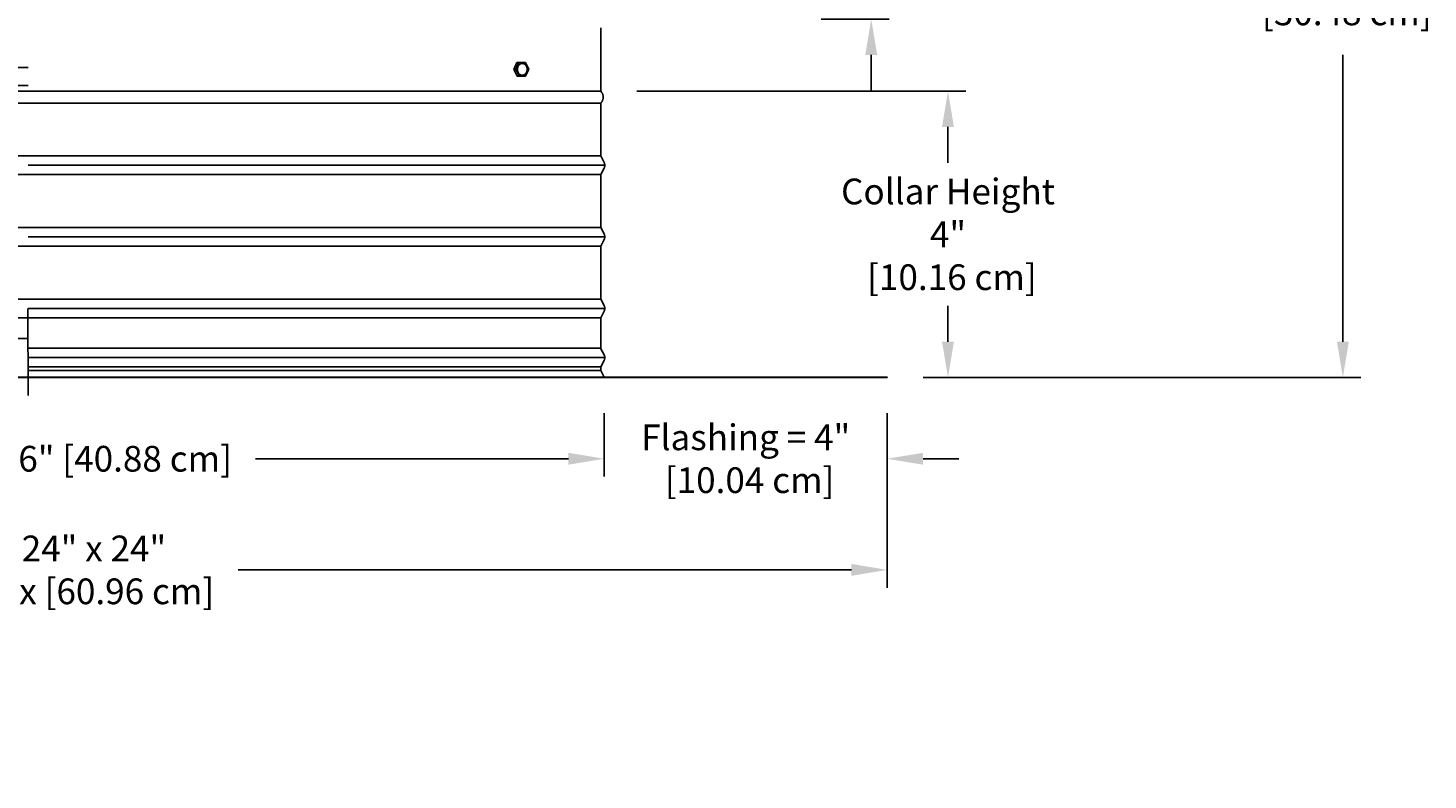
# Model space of a CAD drawing. Units: inches. Extents: x -9.5 to 26.2, y -5 to 39.1.
# Drawn here: x 6.6 to 26.2, y -5 to 5.5 of the extents above; entities that cross this region are included whole.
import ezdxf

# ---------------------------------------------------------------- set-up
doc = ezdxf.new("R2010")
doc.units = ezdxf.units.IN
doc.header["$MEASUREMENT"] = 0
doc.layers.add('Dimension (ANSI)', color=5, linetype='Continuous', lineweight=25)
doc.layers.add('PV', color=250, linetype='Continuous')
doc.styles.add('Arial', font='arial.ttf')
doc.dimstyles.new('Dimensions', dxfattribs={"dimtxt": 0.089844, "dimasz": 0.125, "dimexe": 0.0625, "dimexo": 0.125, "dimgap": 0.09, "dimtad": 0, "dimtih": 1, "dimtoh": 1, "dimzin": 0, "dimdsep": 46, "dimlunit": 5, "dimtxsty": 'Arial', "dimcen": 0, "dimadec": 0, "dimazin": 0, "dimtfac": 1, "dimtofl": 0, "dimtmove": 0, "dimatfit": 3, "dimfxl": 1, "dimfrac": 2, "dimtolj": 1, "dimtzin": 0, "dimarcsym": 0})

# ---------------------------------------------------------------- blocks, each defined once
blk = doc.blocks.new('*D5')
at = {"layer": 'Defpoints', "color": 0, "transparency": 16777216}
for p in [(-5.372, 0.666), (18.628, 0.666), (18.628, -2.025)]:
    blk.add_point(p, dxfattribs=at)
at = {"layer": 'Dimension (ANSI)', "color": 0, "lineweight": -2, "transparency": 16777216}
for p, q in [((-5.372, 0.166), (-5.372, -2.275)), ((18.628, 0.166), (18.628, -2.275)), ((-4.872, -2.025), (3.693, -2.025)), ((18.128, -2.025), (9.564, -2.025))]:
    blk.add_line(p, q, dxfattribs=at)
at = {"layer": 'Dimension (ANSI)', "color": 0, "transparency": 16777216}
for points in [[(-4.872, -1.941), (-4.872, -2.108), (-5.372, -2.025)], [(18.128, -1.941), (18.128, -2.108), (18.628, -2.025)]]:
    blk.add_solid(points, dxfattribs=at)
at = {"layer": 'Dimension (ANSI)', "color": 0, "transparency": 16777216, "insert": (6.628, -2.025), "char_height": 0.35938, "attachment_point": 5, "style": 'Arial'}
blk.add_mtext('\\A1;Width = 24" x 24"\\P[60.96 cm] x [60.96 cm]', dxfattribs=at)
blk = doc.blocks.new('*D6')
at = {"layer": 'Defpoints', "color": 0, "transparency": 16777216}
for p in [(14.634, 12.664), (24.992, 12.664), (18.628, 0.664)]:
    blk.add_point(p, dxfattribs=at)
at = {"layer": 'Dimension (ANSI)', "color": 0, "lineweight": -2, "transparency": 16777216}
for p, q in [((15.134, 12.664), (25.242, 12.664)), ((24.992, 12.164), (24.992, 8.157)), ((24.992, 1.164), (24.992, 5.171)), ((19.128, 0.664), (25.242, 0.664))]:
    blk.add_line(p, q, dxfattribs=at)
at = {"layer": 'Dimension (ANSI)', "color": 0, "transparency": 16777216}
for points in [[(24.909, 12.164), (25.075, 12.164), (24.992, 12.664)], [(24.909, 1.164), (25.075, 1.164), (24.992, 0.664)]]:
    blk.add_solid(points, dxfattribs=at)
at = {"layer": 'Dimension (ANSI)', "color": 0, "transparency": 16777216, "insert": (24.992, 6.664), "char_height": 0.35938, "attachment_point": 5, "style": 'Arial'}
blk.add_mtext('\\A1;Overall \\PHeight\\P12"\\P [30.48 cm]', dxfattribs=at)
blk = doc.blocks.new('*D9')
at = {"layer": 'Defpoints', "color": 0, "transparency": 16777216}
for p in [(-1.418, 0.666), (14.676, 0.666), (14.676, -0.472)]:
    blk.add_point(p, dxfattribs=at)
at = {"layer": 'Dimension (ANSI)', "color": 0, "lineweight": -2, "transparency": 16777216}
for p, q in [((-1.418, 0.166), (-1.418, -0.722)), ((14.676, 0.166), (14.676, -0.722)), ((-0.918, -0.472), (3.452, -0.472)), ((14.176, -0.472), (9.805, -0.472))]:
    blk.add_line(p, q, dxfattribs=at)
at = {"layer": 'Dimension (ANSI)', "color": 0, "transparency": 16777216}
for points in [[(-0.918, -0.389), (-0.918, -0.555), (-1.418, -0.472)], [(14.176, -0.389), (14.176, -0.555), (14.676, -0.472)]]:
    blk.add_solid(points, dxfattribs=at)
at = {"layer": 'Dimension (ANSI)', "color": 0, "transparency": 16777216, "insert": (6.629, -0.472), "char_height": 0.35938, "attachment_point": 5, "style": 'Arial'}
blk.add_mtext('\\A1;Opening = 16" [40.88 cm]', dxfattribs=at)
blk = doc.blocks.new('*D11')
at = {"layer": 'Defpoints', "color": 0, "transparency": 16777216}
for p in [(17.206, 6.672), (18.405, 6.672), (17.206, 5.672)]:
    blk.add_point(p, dxfattribs=at)
at = {"layer": 'Dimension (ANSI)', "color": 0, "lineweight": -2, "transparency": 16777216}
for p, q in [((18.405, 7.172), (18.405, 8.368)), ((18.405, 8.368), (18.905, 8.368)), ((17.706, 6.672), (18.655, 6.672)), ((17.706, 5.672), (18.655, 5.672)), ((18.405, 5.172), (18.405, 4.672))]:
    blk.add_line(p, q, dxfattribs=at)
at = {"layer": 'Dimension (ANSI)', "color": 0, "transparency": 16777216}
for points in [[(18.321, 7.172), (18.488, 7.172), (18.405, 6.672)], [(18.321, 5.172), (18.488, 5.172), (18.405, 5.672)]]:
    blk.add_solid(points, dxfattribs=at)
at = {"layer": 'Dimension (ANSI)', "color": 0, "transparency": 16777216, "insert": (21.9, 8.368), "char_height": 0.35938, "attachment_point": 5, "style": 'Arial'}
blk.add_mtext('\\A1;Height of Outer Louvers\\P1" [2.54 cm]', dxfattribs=at)
blk = doc.blocks.new('*D12')
at = {"layer": 'Defpoints', "color": 0, "transparency": 16777216}
for p in [(14.631, 4.664), (19.477, 4.664), (18.628, 0.664)]:
    blk.add_point(p, dxfattribs=at)
at = {"layer": 'Dimension (ANSI)', "color": 0, "lineweight": -2, "transparency": 16777216}
for p, q in [((15.131, 4.664), (19.727, 4.664)), ((19.477, 4.164), (19.477, 3.664)), ((19.477, 1.164), (19.477, 1.664)), ((19.128, 0.664), (19.727, 0.664))]:
    blk.add_line(p, q, dxfattribs=at)
at = {"layer": 'Dimension (ANSI)', "color": 0, "transparency": 16777216}
for points in [[(19.393, 4.164), (19.56, 4.164), (19.477, 4.664)], [(19.393, 1.164), (19.56, 1.164), (19.477, 0.664)]]:
    blk.add_solid(points, dxfattribs=at)
at = {"layer": 'Dimension (ANSI)', "color": 0, "transparency": 16777216, "insert": (19.477, 2.664), "char_height": 0.35938, "attachment_point": 5, "style": 'Arial'}
blk.add_mtext('\\A1;Collar Height\\P4"\\P [10.16 cm]', dxfattribs=at)
blk = doc.blocks.new('*D26')
at = {"layer": 'Defpoints', "color": 0, "transparency": 16777216}
for p in [(14.676, 0.666), (18.628, 0.666), (14.676, -0.472)]:
    blk.add_point(p, dxfattribs=at)
at = {"layer": 'Dimension (ANSI)', "color": 0, "lineweight": -2, "transparency": 16777216}
for p, q in [((14.676, 0.166), (14.676, -0.722)), ((18.628, 0.166), (18.628, -0.722)), ((14.176, -0.472), (13.676, -0.472)), ((19.128, -0.472), (19.628, -0.472))]:
    blk.add_line(p, q, dxfattribs=at)
at = {"layer": 'Dimension (ANSI)', "color": 0, "transparency": 16777216}
for points in [[(14.176, -0.389), (14.176, -0.555), (14.676, -0.472)], [(19.128, -0.389), (19.128, -0.555), (18.628, -0.472)]]:
    blk.add_solid(points, dxfattribs=at)
at = {"layer": 'Dimension (ANSI)', "color": 0, "transparency": 16777216, "insert": (16.652, -0.472), "char_height": 0.35938, "attachment_point": 5, "style": 'Arial'}
blk.add_mtext('\\A1;Flashing = 4"\\P [10.04 cm]', dxfattribs=at)

msp = doc.modelspace()

# ---------------------------------------------------------------- linework, layer by layer
at = {"layer": 'PV'}
for p, q in [((14.6306, 4.664), (-1.3739, 4.664)), ((-1.3716, 4.4983), (6.6286, 4.4983)), ((14.6288, 4.4983), (6.6286, 4.4983)), ((-1.3716, 3.7601), (6.6301, 3.7601)), ((14.6318, 3.7601), (6.6301, 3.7601)), ((14.6869, 3.6292), (6.6301, 3.6292)), ((-1.3716, 3.4983), (6.6301, 3.4983)), ((14.6318, 3.4983), (6.6301, 3.4983)), ((-1.3716, 2.7601), (6.6301, 2.7601)), ((14.6318, 2.7601), (6.6301, 2.7601)), ((14.6869, 2.6292), (6.6301, 2.6292)), ((-1.3716, 2.4983), (6.6301, 2.4983)), ((14.6318, 2.4983), (6.6301, 2.4983)), ((-1.3731, 1.7601), (6.6286, 1.7601)), ((14.6303, 1.7601), (6.6286, 1.7601)), ((14.6854, 1.6292), (6.6286, 1.6292)), ((-1.3731, 1.4983), (6.6286, 1.4983)), ((14.6303, 1.4983), (6.6286, 1.4983)), ((14.6303, 1.0726), (6.6286, 1.0726)), ((14.6854, 0.9417), (6.6286, 0.9417)), ((14.6303, 0.8108), (6.6286, 0.8108)), ((14.6303, 0.8108), (14.6302, 0.8108)), ((14.6303, 0.7601), (6.6286, 0.7601))]:
    msp.add_line(p, q, dxfattribs=at)
for points in [[(14.6306, 5.5475), (14.6306, 4.664)], [(14.6306, 5.29), (14.6306, 4.664)], [(13.4118, 4.9678), (13.4562, 5.0645)], [(13.4399, 4.9677), (13.4118, 4.9678)], [(13.4589, 4.8731), (13.4118, 4.9678)], [(13.4399, 4.9677), (13.4843, 5.0644)], [(13.4871, 4.873), (13.4399, 4.9677)], [(13.4843, 5.0644), (13.4562, 5.0645)], [(13.4843, 5.0644), (13.5758, 5.0664)], [(13.5758, 5.0664), (13.6229, 4.9718)], [(13.6229, 4.9718), (13.5785, 4.8751)], [(13.4871, 4.873), (13.4589, 4.8731)], [(13.5785, 4.8751), (13.4871, 4.873)], [(14.6288, 4.4983), (14.6288, 4.4983), (14.6288, 4.1917), (14.6288, 3.7601), (14.6744, 3.6688), (14.6757, 3.6661), (14.6768, 3.6638), (14.6777, 3.6614), (14.6786, 3.6591), (14.6795, 3.6567), (14.6802, 3.6542), (14.6809, 3.6518), (14.6815, 3.6493), (14.6821, 3.6468), (14.6826, 3.6443), (14.683, 3.6418), (14.6833, 3.6393), (14.6836, 3.6368), (14.6837, 3.6343), (14.6838, 3.6317), (14.6839, 3.6292), (14.6838, 3.6267), (14.6837, 3.6242), (14.6836, 3.6217), (14.6833, 3.6191), (14.683, 3.6166), (14.6826, 3.6141), (14.6821, 3.6116), (14.6815, 3.6091), (14.6809, 3.6066), (14.6802, 3.6042), (14.6795, 3.6018), (14.6786, 3.5994), (14.6777, 3.597), (14.6768, 3.5947), (14.6757, 3.5924), (14.6746, 3.5901), (14.6288, 3.4983), (14.6288, 3.1917), (14.6288, 2.7601), (14.6744, 2.6688), (14.6757, 2.6661), (14.6768, 2.6638), (14.6777, 2.6614), (14.6786, 2.6591), (14.6795, 2.6567), (14.6802, 2.6542), (14.6809, 2.6518), (14.6815, 2.6493), (14.6821, 2.6468), (14.6826, 2.6443), (14.683, 2.6418), (14.6833, 2.6393), (14.6836, 2.6368), (14.6837, 2.6343), (14.6838, 2.6317), (14.6839, 2.6292), (14.6838, 2.6267), (14.6837, 2.6242), (14.6836, 2.6217), (14.6833, 2.6191), (14.683, 2.6166), (14.6826, 2.6141), (14.6821, 2.6116), (14.6815, 2.6091), (14.6809, 2.6066), (14.6802, 2.6042), (14.6795, 2.6018), (14.6786, 2.5994), (14.6777, 2.597), (14.6768, 2.5947), (14.6757, 2.5924), (14.6744, 2.5897), (14.6288, 2.4983), (14.6288, 2.1917), (14.6288, 1.7601), (14.6744, 1.6688), (14.6757, 1.6661), (14.6768, 1.6638), (14.6777, 1.6614), (14.6786, 1.6591), (14.6795, 1.6567), (14.6802, 1.6542), (14.6809, 1.6518), (14.6815, 1.6493), (14.6821, 1.6468), (14.6826, 1.6443), (14.683, 1.6418), (14.6833, 1.6393), (14.6836, 1.6368), (14.6837, 1.6343), (14.6838, 1.6317), (14.6839, 1.6292), (14.6838, 1.6267), (14.6837, 1.6242), (14.6836, 1.6217), (14.6833, 1.6191), (14.683, 1.6166), (14.6826, 1.6141), (14.6821, 1.6116), (14.6815, 1.6091), (14.6809, 1.6066), (14.6802, 1.6042), (14.6795, 1.6018), (14.6786, 1.5994), (14.6777, 1.597), (14.6768, 1.5947), (14.6757, 1.5924), (14.6744, 1.5897), (14.6288, 1.4983), (14.6288, 1.0632), (14.6744, 0.9813), (14.6757, 0.9786), (14.6768, 0.9763), (14.6777, 0.9739), (14.6786, 0.9716), (14.6795, 0.9692), (14.6802, 0.9667), (14.6809, 0.9643), (14.6815, 0.9618), (14.6821, 0.9593), (14.6826, 0.9568), (14.683, 0.9543), (14.6833, 0.9518), (14.6836, 0.9493), (14.6837, 0.9468), (14.6838, 0.9442), (14.6839, 0.9417), (14.6838, 0.9392), (14.6837, 0.9367), (14.6836, 0.9342), (14.6833, 0.9316), (14.683, 0.9291), (14.6826, 0.9266), (14.6821, 0.9241), (14.6815, 0.9216), (14.6809, 0.9191), (14.6802, 0.9167), (14.6795, 0.9143), (14.6786, 0.9119), (14.6777, 0.9095), (14.6768, 0.9072), (14.6757, 0.9049), (14.6746, 0.9026), (14.6288, 0.8108), (14.6288, 0.7601), (14.674, 0.6696)], [(6.6286, 1.2081), (-1.3449, 1.2081)]]:
    msp.add_lwpolyline(points, dxfattribs=at)
at = {"layer": 'PV', "color": 1}
for points in [[(6.6289, 4.9956), (-1.3734, 4.9956)], [(-1.3734, 4.7456), (6.6289, 4.7456)]]:
    msp.add_lwpolyline(points, dxfattribs=at)
at = {"layer": 'PV'}
for points in [[(13.464, 4.959), (13.4638, 4.9608), (13.4637, 4.9626), (13.4636, 4.9645), (13.4635, 4.9664), (13.4635, 4.9682), (13.4635, 4.9701), (13.4635, 4.9721), (13.4635, 4.974), (13.4636, 4.9759), (13.4638, 4.9779), (13.464, 4.9798), (13.4642, 4.9818), (13.4645, 4.9838), (13.4648, 4.9858), (13.4651, 4.9877), (13.4655, 4.9897), (13.4659, 4.9917), (13.4664, 4.9937), (13.4669, 4.9956), (13.4675, 4.9976), (13.4681, 4.9995), (13.4688, 5.0015), (13.4694, 5.0034), (13.4702, 5.0053), (13.471, 5.0072), (13.4718, 5.009), (13.4726, 5.0109), (13.4735, 5.0127), (13.4745, 5.0145), (13.4755, 5.0163), (13.4765, 5.018), (13.4775, 5.0197), (13.4786, 5.0214), (13.4797, 5.023), (13.4809, 5.0246), (13.4821, 5.0261), (13.4833, 5.0277), (13.4846, 5.0291), (13.4858, 5.0306), (13.4872, 5.032), (13.4885, 5.0333), (13.4898, 5.0346), (13.4912, 5.0359), (13.4926, 5.0371), (13.494, 5.0383), (13.4955, 5.0394), (13.4969, 5.0404), (13.4984, 5.0414), (13.4999, 5.0424), (13.5014, 5.0433), (13.5029, 5.0442), (13.5044, 5.045), (13.5059, 5.0458), (13.5074, 5.0465), (13.509, 5.0472), (13.5105, 5.0478), (13.512, 5.0484), (13.5135, 5.0489), (13.5151, 5.0494), (13.5166, 5.0498), (13.5181, 5.0502), (13.5196, 5.0505), (13.5211, 5.0508), (13.5226, 5.0511), (13.5241, 5.0513), (13.5256, 5.0515), (13.5271, 5.0516), (13.5287, 5.0517), (13.5302, 5.0518), (13.5318, 5.0518), (13.5334, 5.0518), (13.535, 5.0517), (13.5366, 5.0516), (13.5382, 5.0514), (13.5399, 5.0512), (13.5415, 5.0509), (13.5431, 5.0506), (13.5447, 5.0502), (13.5464, 5.0498), (13.548, 5.0493), (13.5497, 5.0488), (13.5513, 5.0482), (13.5529, 5.0476), (13.5545, 5.0469), (13.5561, 5.0462), (13.5577, 5.0454), (13.5593, 5.0446), (13.5609, 5.0437), (13.5625, 5.0428), (13.564, 5.0418), (13.5655, 5.0408), (13.567, 5.0397), (13.5685, 5.0385), (13.57, 5.0374), (13.5714, 5.0361), (13.5728, 5.0349), (13.5742, 5.0335), (13.5756, 5.0322), (13.5769, 5.0308), (13.5782, 5.0293), (13.5794, 5.0279), (13.5807, 5.0264), (13.5818, 5.0248), (13.583, 5.0232), (13.5841, 5.0216), (13.5852, 5.02), (13.5862, 5.0183), (13.5872, 5.0166), (13.5882, 5.0149), (13.5891, 5.0132), (13.59, 5.0114), (13.5908, 5.0097), (13.5916, 5.0079), (13.5924, 5.0061), (13.5931, 5.0043), (13.5938, 5.0024), (13.5944, 5.0006), (13.595, 4.9988), (13.5956, 4.9969), (13.5961, 4.9951), (13.5965, 4.9932), (13.597, 4.9914), (13.5974, 4.9896), (13.5977, 4.9877), (13.5981, 4.9859), (13.5983, 4.9841), (13.5986, 4.9823), (13.5988, 4.9805), (13.599, 4.9786), (13.5991, 4.9768), (13.5992, 4.975), (13.5993, 4.9731), (13.5994, 4.9712), (13.5994, 4.9693), (13.5994, 4.9674), (13.5993, 4.9655), (13.5992, 4.9635), (13.599, 4.9616), (13.5989, 4.9596), (13.5986, 4.9577), (13.5984, 4.9557), (13.5981, 4.9537), (13.5977, 4.9517), (13.5973, 4.9498), (13.5969, 4.9478), (13.5964, 4.9458), (13.5959, 4.9438), (13.5953, 4.9419), (13.5947, 4.9399), (13.5941, 4.938), (13.5934, 4.9361), (13.5926, 4.9342), (13.5919, 4.9323), (13.5911, 4.9304), (13.5902, 4.9286), (13.5893, 4.9268), (13.5884, 4.925), (13.5874, 4.9232), (13.5864, 4.9215), (13.5853, 4.9198), (13.5842, 4.9181), (13.5831, 4.9165), (13.5819, 4.9149), (13.5807, 4.9133), (13.5795, 4.9118), (13.5783, 4.9103), (13.577, 4.9089), (13.5757, 4.9075), (13.5743, 4.9061), (13.573, 4.9048), (13.5716, 4.9036), (13.5702, 4.9024), (13.5688, 4.9012), (13.5673, 4.9001), (13.5659, 4.899), (13.5644, 4.898), (13.5629, 4.8971), (13.5614, 4.8961), (13.5599, 4.8953), (13.5584, 4.8945), (13.5569, 4.8937), (13.5554, 4.893), (13.5539, 4.8923), (13.5523, 4.8917), (13.5508, 4.8911), (13.5493, 4.8906), (13.5478, 4.8901), (13.5463, 4.8897), (13.5447, 4.8893), (13.5432, 4.8889), (13.5417, 4.8886), (13.5402, 4.8884), (13.5387, 4.8881), (13.5372, 4.888), (13.5357, 4.8878), (13.5341, 4.8877), (13.5326, 4.8877), (13.531, 4.8877), (13.5294, 4.8877), (13.5278, 4.8878), (13.5262, 4.8879), (13.5246, 4.8881), (13.523, 4.8883), (13.5214, 4.8885), (13.5197, 4.8889), (13.5181, 4.8892), (13.5164, 4.8897), (13.5148, 4.8901), (13.5132, 4.8906), (13.5115, 4.8912), (13.5099, 4.8918), (13.5083, 4.8925), (13.5067, 4.8933), (13.5051, 4.894), (13.5035, 4.8949), (13.5019, 4.8958), (13.5004, 4.8967), (13.4988, 4.8977), (13.4973, 4.8987), (13.4958, 4.8998), (13.4943, 4.9009), (13.4928, 4.9021), (13.4914, 4.9033), (13.49, 4.9046), (13.4886, 4.9059), (13.4873, 4.9073), (13.4859, 4.9087), (13.4847, 4.9101), (13.4834, 4.9116), (13.4822, 4.9131), (13.481, 4.9146), (13.4798, 4.9162), (13.4787, 4.9178), (13.4776, 4.9195), (13.4766, 4.9211), (13.4756, 4.9228), (13.4746, 4.9245), (13.4737, 4.9263), (13.4728, 4.928), (13.472, 4.9298), (13.4712, 4.9316), (13.4704, 4.9334), (13.4697, 4.9352), (13.4691, 4.937), (13.4684, 4.9389), (13.4678, 4.9407), (13.4673, 4.9425), (13.4668, 4.9444), (13.4663, 4.9462), (13.4658, 4.9481), (13.4654, 4.9499), (13.4651, 4.9517), (13.4648, 4.9536), (13.4645, 4.9554), (13.4642, 4.9572)], [(-5.3717, 0.666), (-5.3717, 0.664), (18.6283, 0.664), (18.6283, 0.666)]]:
    msp.add_lwpolyline(points, close=True, dxfattribs=at)
at = {"layer": 'PV', "color": 5}
msp.add_lwpolyline([(6.6286, 0.414), (6.6285, 1.6292)], dxfattribs=at)
at = {"layer": 'PV'}
msp.add_open_spline([(14.6288, 4.4983), (14.6936, 4.5766), (14.6306, 4.664)], degree=2, dxfattribs=at)

# ---------------------------------------------------------------- dimensions: what is measured, and where the dimension line sits
at = {"layer": 'Dimension (ANSI)'}
for base, p1, p2, angle, text, picture, middle in [((24.9921, 12.664), (18.6283, 0.664), (14.6337, 12.664), 90, 'Overall \\PHeight\\P<>\\P[]', '*D6', (24.9921, 6.664)), ((18.4047, 6.6719), (17.206, 5.6719), (17.206, 6.6719), 90, 'Height of Outer Louvers\\P<>', '*D11', (21.9, 8.3685)), ((14.6755, -0.4719), (18.6283, 0.666), (14.6755, 0.666), 180, 'Flashing = <>\\P[]', '*D26', (16.6521, -0.4719))]:
    dim = msp.add_linear_dim(base=base, p1=p1, p2=p2, angle=angle, text=text, dimstyle='Dimensions', override={"dimpost": '"'}, dxfattribs=at)
    dim.commit()
    dim.dimension.update_dxf_attribs({"geometry": picture, "text_midpoint": middle, "dimtype": 160})
dim = msp.add_linear_dim(base=(19.4766, 4.664), p1=(18.6283, 0.664), p2=(14.6306, 4.664), angle=90, text='Collar Height\\P<>\\P[]', dimstyle='Dimensions', override={"dimdec": 3, "dimpost": '"'}, dxfattribs=at)
dim.commit()
dim.dimension.update_dxf_attribs({"geometry": '*D12', "text_midpoint": (19.4766, 2.664)})
dim = msp.add_linear_dim(base=(18.6283, -2.0248), p1=(-5.3717, 0.666), p2=(18.6283, 0.666), text='Width = 24" x <>\\P[60.96 cm] x[]', dimstyle='Dimensions', override={"dimpost": '"'}, dxfattribs=at)
dim.commit()
dim.dimension.update_dxf_attribs({"geometry": '*D5', "text_midpoint": (6.6283, -2.0248), "dimtype": 160})
dim = msp.add_linear_dim(base=(14.6755, -0.4719), p1=(-1.4184, 0.666), p2=(14.6755, 0.6661), text='Opening = <>', dimstyle='Dimensions', override={"dimpost": '"'}, dxfattribs=at)
dim.commit()
dim.dimension.update_dxf_attribs({"geometry": '*D9', "text_midpoint": (6.6286, -0.4719)})

doc.saveas('drawing.dxf')
